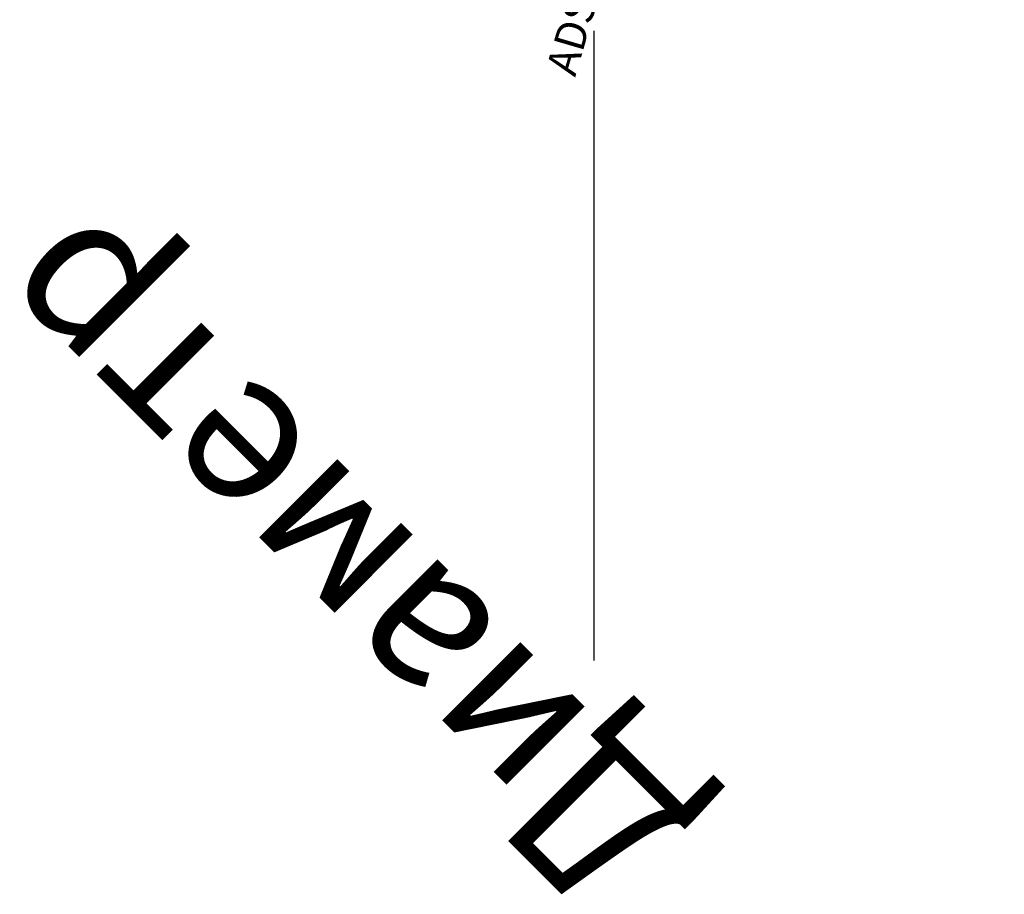
# Model space of a CAD drawing. Units: millimetres. Extents: x -140 to 184, y -97 to 140.
# Drawn here: x -74 to 22, y -97 to -11 of the extents above; entities that cross this region are included whole.
import ezdxf

# ---------------------------------------------------------------- set-up
doc = ezdxf.new("R2010")
doc.units = ezdxf.units.MM
doc.layers.add('A-ANNO-DIMS', color=211, linetype='Continuous', lineweight=30)
doc.layers.add('A-ANNO-DIMS-1', color=211, linetype='Continuous', lineweight=30)
doc.styles.add('Arial', font='arial.ttf', dxfattribs={"height": 3})
doc.styles.add('Arial_1', font='arial.ttf', dxfattribs={"height": 14.6304})
doc.dimstyles.new('Радиальный', dxfattribs={"dimscale": 304.8, "dimtxt": 306.07782, "dimasz": 0.656168, "dimexe": 0.656168, "dimexo": 0, "dimgap": 0.656168, "dimtad": 1, "dimjust": 3, "dimdec": 0, "dimzin": 0, "dimdsep": 46, "dimtxsty": 'Arial', "dimblk1": 'OBLIQUE', "dimblk2": 'OBLIQUE', "dimsah": 1, "dimcen": 0.09, "dimazin": 0, "dimtfac": 1, "dimtdec": 4, "dimtix": 1, "dimtmove": 0, "dimatfit": 2, "dimfxl": 1, "dimtvp": 1, "dimtfill": 1, "dimtolj": 1, "dimtzin": 0, "dimarcsym": 2})

# ---------------------------------------------------------------- blocks, each defined once
blk = doc.blocks.new('DIMBLOCK1-_3D_')
at = {"layer": 'A-ANNO-DIMS-1'}
blk.add_line((-13, 13), (-9.934, 0.367), dxfattribs=at)
at = {"layer": 'A-ANNO-DIMS-1', "lineweight": 50}
for q in [(-11.142, 1.103), (-8.726, -0.369)]:
    blk.add_line((-9.934, 0.367), q, dxfattribs=at)
at = {"layer": 'A-ANNO-DIMS-1'}
blk.add_arc((-13, 13), 13, 274.82622, 292.45569, dxfattribs=at)
at = {"layer": 'A-ANNO-DIMS-1', "color": 0, "insert": (-22.728, -15.936, -12.83), "char_height": 3, "width": 64.70014, "attachment_point": 1, "rotation": 73.67718, "line_spacing_factor": 0.941778, "style": 'Arial', "bg_fill": 3, "box_fill_scale": 1.25, "bg_fill_color": 9, "bg_fill_true_color": 13158600, "bg_fill_transparency": 0}
blk.add_mtext('ADSK_Размер_Радиус = 13', dxfattribs=at)
blk = doc.blocks.new('_Oblique')
at = {"color": 0, "linetype": 'ByBlock', "lineweight": -2}
blk.add_line((-0.5, -0.5), (0.5, 0.5), dxfattribs=at)

msp = doc.modelspace()

# ---------------------------------------------------------------- linework, layer by layer
at = {"color": 1, "lineweight": 30}
for p, q in [((-18, -48.024, 20.936), (-18, -73.896, -4.936)), ((-18, -48.024, 4.936), (-18, -73.896, -20.936)), ((-18, -60.96, -8), (-18, -60.96, 8))]:
    msp.add_line(p, q, dxfattribs=at)

# ---------------------------------------------------------------- dimensions: what is measured, and where the dimension line sits
at = {"layer": 'A-ANNO-DIMS'}
dim = msp.add_radius_dim(center=(-13, 13), mpoint=(-9.934, 0.367), dimstyle='Радиальный', override={"dimpost": '<>'}, dxfattribs=at)
dim.commit()
dim.dimension.update_dxf_attribs({"geometry": 'DIMBLOCK1-_3D_', "text_midpoint": (184.381, 54.212)})

# ---------------------------------------------------------------- next in the draw order: linework, layer by layer
at = {"color": 1, "lineweight": 30}
for p, q in [((-18, -12.192, 8), (-18, -73.152, 8)), ((-18, -12.192, -8), (-18, -73.152, -8))]:
    msp.add_line(p, q, dxfattribs=at)

# ---------------------------------------------------------------- next in the draw order: texts
at = {"color": 5, "lineweight": 30, "insert": (-48.259, -69.754, 33.657), "char_height": 14.6304, "width": 98.93026, "attachment_point": 2, "rotation": 135, "line_spacing_factor": 0.941778, "style": 'Arial_1', "bg_fill": 3, "box_fill_scale": 1.25, "bg_fill_color": 9, "bg_fill_true_color": 13158600, "bg_fill_transparency": 0}
msp.add_mtext('Диаметр', dxfattribs=at)

doc.saveas('drawing.dxf')
